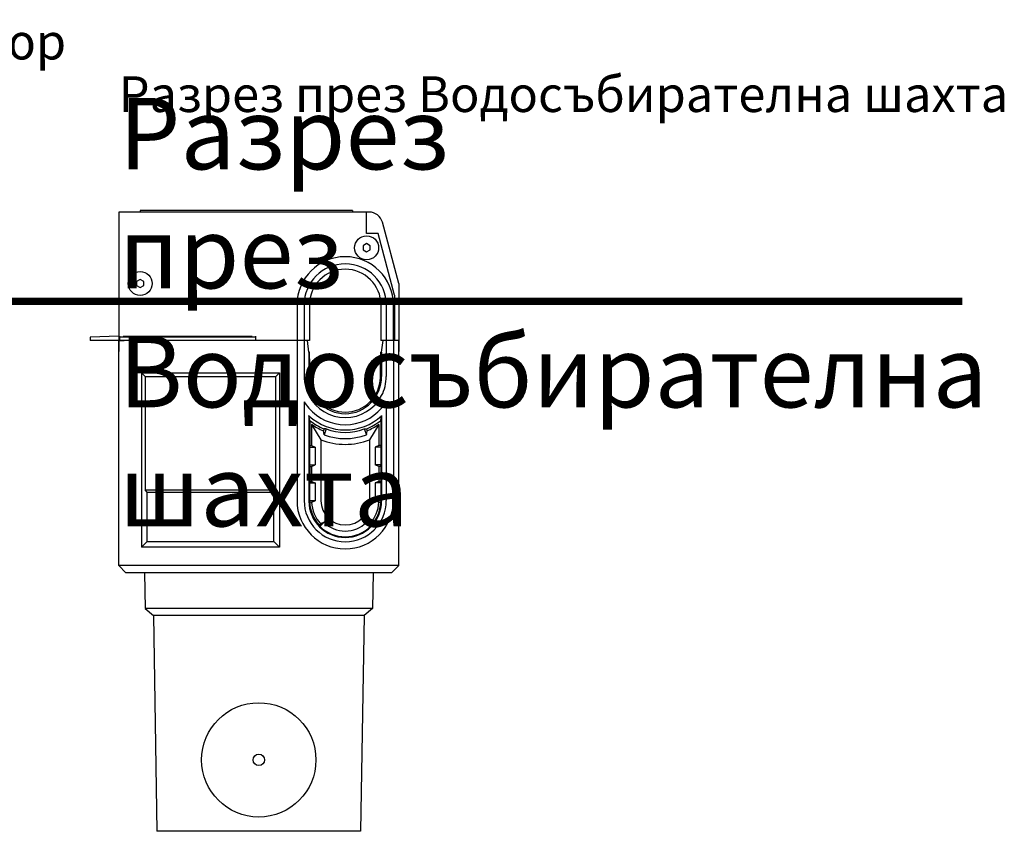
# Model space of a CAD drawing. Units: millimetres. Extents: x 1379 to 2147, y 1561 to 1860.
# Drawn here: x 1614 to 1752, y 1561 to 1675 of the extents above; entities that cross this region are included whole.
import ezdxf

# ---------------------------------------------------------------- set-up
doc = ezdxf.new("R2010")
doc.units = ezdxf.units.MM
doc.linetypes.add('ACAD_ISO03W100', pattern=[30, 12, -18])
for name, color, linetype in [('ACO DIM', 1, 'Continuous'), ('ACO DIM @ 1', 1, 'Continuous'), ('ACO DIM @ 2', 1, 'Continuous'), ('ACO SPEC', 1, 'ACAD_ISO03W100'), ('DRAW', 10, 'Continuous')]:
    doc.layers.add(name, color=color, linetype=linetype)
doc.styles.add('ACO', font='trebuc.ttf', dxfattribs={"width": 0.8, "height": 2.5})

# ---------------------------------------------------------------- blocks, each defined once
blk = doc.blocks.new('A$C796F3EC7')
at = {"layer": 'DRAW'}
for p, q in [((36.7, 86.9), (7, 86.9)), ((7, 86.9), (7, 86.7)), ((36.7, 86.9), (36.7, 86.7)), ((4, 86.7), (4, 67.2)), ((4, 86.7), (4, 69.2)), ((39.12, 86.7), (4, 86.7)), ((38.7, 83.7), (38.7, 86.7)), ((43.2, 76.7), (40.9, 85.29)), ((40.29, 83.7), (38.7, 83.7)), ((42.6, 75.08), (40.29, 83.7)), ((43.2, 76.7), (43.2, 67.2)), ((42.6, 75.08), (42.6, 68.7)), ((28.95, 73.7), (28.95, 68.7)), ((29.95, 73.7), (29.95, 68.7)), ((30.7, 73.7), (30.7, 68.7)), ((30.7, 73.7), (30.7, 69.2)), ((30.7, 73.7), (30.7, 69.2)), ((30.7, 73.7), (30.7, 68.7)), ((40.7, 73.7), (40.7, 68.7)), ((40.7, 73.7), (40.7, 69.2)), ((40.7, 73.7), (40.7, 69.2)), ((40.7, 73.7), (40.7, 68.7)), ((41.45, 73.7), (41.45, 68.7)), ((42.45, 68.7), (42.45, 73.7)), ((4, 69.34), (0, 69.2)), ((0, 69.2), (0, 68.7)), ((4.1, 69.34), (4.1, 68.7)), ((23.2, 69.2), (4.1, 69.2)), ((4.63, 69.34), (22.67, 69.34)), ((23.2, 68.7), (23.2, 69.34)), ((4, 68.7), (0, 68.7)), ((23.2, 68.7), (0, 68.7)), ((4, 37.2), (4, 68.7)), ((4, 68.7), (4.74, 68.7)), ((30.7, 68.7), (4.1, 68.7)), ((28.95, 68.7), (28.95, 46.3)), ((29.95, 68.7), (29.95, 63.68)), ((30.61, 67.1), (30.41, 68.7)), ((43.2, 68.7), (40.7, 68.7)), ((40.79, 67.1), (40.99, 68.7)), ((41.45, 68.7), (41.45, 63.68)), ((42.45, 68.7), (42.45, 46.3)), ((43.2, 37.2), (43.2, 68.7)), ((30.61, 67.1), (30.61, 63.7)), ((30.72, 67.1), (30.61, 67.1)), ((30.78, 63.53), (30.72, 67.1)), ((40.62, 63.53), (40.68, 67.1)), ((40.68, 67.1), (40.79, 67.1)), ((40.79, 67.1), (40.79, 63.7)), ((7.2, 64.2), (7.2, 39.8)), ((7.2, 64.2), (26.5, 64.2)), ((7.2, 64.2), (7.7, 63.7)), ((7.7, 63.7), (7.7, 47.8)), ((7.7, 63.7), (26, 63.7)), ((26.5, 64.2), (26, 63.7)), ((26, 47.8), (26, 63.7)), ((26.5, 64.2), (26.5, 39.8)), ((29.95, 60.15), (29.95, 46.3)), ((41.45, 60.15), (41.45, 46.3)), ((30.61, 58.2), (30.61, 46.24)), ((30.73, 57.53), (30.61, 58.2)), ((40.67, 57.53), (40.79, 58.2)), ((40.79, 58.2), (40.79, 46.24)), ((30.73, 57.53), (30.73, 54)), ((31, 56.98), (32.3, 54.81)), ((31, 56.98), (31, 54)), ((40.4, 56.98), (39.1, 54.81)), ((40.4, 56.98), (40.4, 54)), ((40.67, 57.53), (40.67, 54)), ((32.74, 56.35), (32.64, 56.09)), ((32.73, 55.51), (32.64, 56.09)), ((33.03, 56.33), (32.73, 55.51)), ((33.03, 56.33), (32.74, 56.35)), ((38.37, 56.33), (38.66, 56.35)), ((38.37, 56.33), (38.67, 55.51)), ((38.66, 56.35), (38.76, 56.09)), ((38.67, 55.51), (38.76, 56.09)), ((30.73, 54), (30.7, 53.8)), ((30.7, 53.8), (30.7, 51.3)), ((30.7, 53.8), (31.5, 53.8)), ((30.73, 54), (31, 54)), ((31, 54), (31.5, 53.8)), ((31.5, 53.8), (31.5, 51.3)), ((32.3, 54.81), (32.3, 46.29)), ((39.1, 54.81), (39.1, 46.29)), ((40.4, 54), (39.9, 53.8)), ((39.9, 53.8), (39.9, 51.3)), ((40.7, 53.8), (39.9, 53.8)), ((40.67, 54), (40.4, 54)), ((40.67, 54), (40.7, 53.8)), ((40.7, 53.8), (40.7, 51.3)), ((30.73, 51.1), (30.7, 51.3)), ((30.7, 51.3), (31.5, 51.3)), ((30.73, 51.1), (31, 51.1)), ((30.73, 51.1), (30.73, 49)), ((31, 51.1), (31.5, 51.3)), ((31, 51.1), (31, 49)), ((40.4, 51.1), (39.9, 51.3)), ((40.7, 51.3), (39.9, 51.3)), ((40.67, 51.1), (40.4, 51.1)), ((40.4, 51.1), (40.4, 49)), ((40.67, 51.1), (40.7, 51.3)), ((40.67, 51.1), (40.67, 49)), ((30.73, 49), (30.7, 48.8)), ((30.7, 48.8), (30.7, 46.24)), ((30.7, 48.8), (31.5, 48.8)), ((30.73, 49), (31, 49)), ((31, 49), (31.5, 48.8)), ((31.5, 48.8), (31.5, 46.3)), ((40.4, 49), (39.9, 48.8)), ((39.9, 48.8), (39.9, 46.3)), ((40.7, 48.8), (39.9, 48.8)), ((40.67, 49), (40.4, 49)), ((40.67, 49), (40.7, 48.8)), ((40.7, 48.8), (40.7, 46.24)), ((7.7, 47.8), (26, 47.8)), ((8, 47.5), (7.7, 47.8)), ((8, 47.5), (25.7, 47.5)), ((8, 40.6), (8, 47.5)), ((25.7, 47.5), (26, 47.8)), ((25.7, 40.6), (25.7, 47.5)), ((30.7, 46.29), (30.73, 46.06)), ((31.5, 46.29), (30.7, 46.29)), ((31, 46.07), (30.73, 46.06)), ((31, 46.07), (31.5, 46.29)), ((40.4, 46.07), (39.9, 46.29)), ((39.9, 46.29), (40.7, 46.29)), ((40.4, 46.07), (40.67, 46.06)), ((40.7, 46.29), (40.67, 46.06)), ((32.26, 43.03), (32.06, 42.84)), ((32.06, 42.84), (32.16, 42.7)), ((32.73, 43.27), (32.16, 42.7)), ((32.73, 43.27), (32.26, 43.03)), ((38.67, 43.27), (39.14, 43.03)), ((38.67, 43.27), (39.24, 42.7)), ((39.14, 43.03), (39.34, 42.84)), ((39.34, 42.84), (39.24, 42.7)), ((7.2, 39.8), (8, 40.6)), ((8, 40.6), (25.7, 40.6)), ((26.5, 39.8), (25.7, 40.6)), ((26.5, 39.8), (7.2, 39.8)), ((43.2, 37.2), (4, 37.2)), ((5, 36.2), (4, 37.2)), ((42.2, 36.2), (5, 36.2)), ((39.6, 36.2), (7.6, 36.2)), ((7.6, 36.2), (7.7, 31.2)), ((39.6, 36.2), (39.5, 31.2)), ((43.2, 37.2), (42.2, 36.2)), ((39.5, 31.2), (7.7, 31.2)), ((7.7, 31.2), (8.85, 30.2)), ((39.5, 31.2), (38.35, 30.2)), ((8.85, 30.2), (9.35, 0)), ((38.35, 30.2), (8.85, 30.2)), ((38.35, 30.2), (37.85, 0)), ((37.85, 0), (9.35, 0))]:
    blk.add_line(p, q, dxfattribs=at)
for points in [[(39.2, 81.99), (38.7, 82.28), (38.2, 81.99), (38.2, 81.41), (38.7, 81.12), (39.2, 81.41)], [(7.5, 76.99), (7, 77.28), (6.5, 76.99), (6.5, 76.41), (7, 76.12), (7.5, 76.41)]]:
    blk.add_lwpolyline(points, close=True, dxfattribs=at)
for centre, radius in [((38.7, 81.7), 1.68), ((7, 76.7), 1.68), ((23.6, 10), 8), ((23.6, 10), 0.8)]:
    blk.add_circle(centre, radius, dxfattribs=at)
for centre, radius, start, end in [((39.06, 84.8), 1.9, 15, 90), ((35.7, 73.7), 6.75, 0, 180), ((35.7, 73.7), 5.75, 0, 180), ((35.7, 73.7), 5, 0, 180), ((35.7, 73.7), 5, 0, 180), ((35.7, 73.7), 5, 0, 180), ((35.7, 73.7), 5, 0, 180), ((35.7, 63.68), 5.75, 180, 207.7411), ((35.7, 63.62), 4.92, 181.0218, 358.9782), ((35.7, 63.68), 5.75, 332.2589, 0), ((35.7, 63.68), 5.75, 207.7411, 332.2589), ((35.7, 63.68), 6.75, 211.5863, 221.0672), ((35.7, 63.68), 6.75, 318.9328, 328.4137), ((35.7, 63.68), 6.75, 221.0672, 318.9328), ((35.7, 63.68), 7.48, 227.1489, 312.8511), ((35.7, 63.68), 7.91, 231.0381, 248.039), ((35.7, 63.68), 8.18, 234.9484, 248.039), ((35.7, 63.68), 7.91, 291.961, 308.9619), ((35.7, 63.68), 8.18, 291.961, 305.0516), ((35.7, 63.68), 8.69, 250.039, 289.961), ((35.7, 63.68), 7.82, 250.039, 289.961), ((35.7, 63.68), 9.5, 249.0382, 290.9618), ((35.7, 46.3), 6.75, 180, 0), ((35.7, 46.3), 5.75, 180, 0), ((35.7, 46.24), 5.09, 180, 270), ((35.7, 46.3), 5, 180, 180.1628), ((35.7, 46.24), 4.97, 182, 223), ((35.7, 46.24), 4.7, 182, 223), ((35.7, 46.3), 4.2, 180, 180.1921), ((35.7, 46.29), 3.4, 180, 270), ((35.7, 46.29), 3.4, 270, 0), ((35.7, 46.24), 5.09, 270, 0), ((35.7, 46.24), 4.7, 317, 358), ((35.7, 46.24), 4.97, 317, 358), ((35.7, 46.3), 4.2, 359.8079, 0), ((35.7, 46.3), 5, 359.8372, 0), ((35.7, 46.24), 4.2, 225, 270), ((35.7, 46.24), 4.2, 270, 315), ((35.7, 46.24), 5, 225, 270), ((35.7, 46.24), 5, 270, 315)]:
    blk.add_arc(centre, radius, start, end, dxfattribs=at)
blk.add_ellipse((35.7, 63.7), major_axis=(0, -5.23), ratio=0.973871, start_param=-1.570796, end_param=1.570796, dxfattribs=at)
blk = doc.blocks.new('*U187')
at = {"layer": 'ACO DIM @ 1', "insert": (1502.69, 1674.56), "char_height": 5, "attachment_point": 1, "style": 'ACO'}
blk.add_mtext('Разрез през отводнителен бордюр', dxfattribs=at)
at = {"layer": 'ACO DIM @ 2', "insert": (1502.69, 1671.55), "char_height": 10, "width": 58.6531, "attachment_point": 1, "style": 'ACO'}
blk.add_mtext('Разрез през отводнителен бордюр', dxfattribs=at)
blk = doc.blocks.new('*U188')
at = {"layer": 'ACO DIM @ 1', "insert": (1627.57, 1667.2), "char_height": 5, "attachment_point": 1, "style": 'ACO'}
blk.add_mtext('Разрез през Водосъбирателна шахта', dxfattribs=at)
at = {"layer": 'ACO DIM @ 2', "insert": (1627.57, 1664.18), "char_height": 10, "width": 58.6531, "attachment_point": 1, "style": 'ACO'}
blk.add_mtext('Разрез през Водосъбирателна шахта', dxfattribs=at)

msp = doc.modelspace()

# ---------------------------------------------------------------- linework, layer by layer
at = {"layer": 'ACO SPEC', "color": 252, "ltscale": 0.25, "const_width": 1}
msp.add_lwpolyline([(1389.506, 1635.69), (1745.642, 1635.69)], dxfattribs=at)

# ---------------------------------------------------------------- block references
msp.add_blockref('A$C796F3EC7', (1623.57, 1561.49, -2.601))
at = {"layer": 'ACO DIM'}
for name in ['*U187', '*U188']:
    msp.add_blockref(name, (0, 0), dxfattribs=at)

doc.saveas('drawing.dxf')
